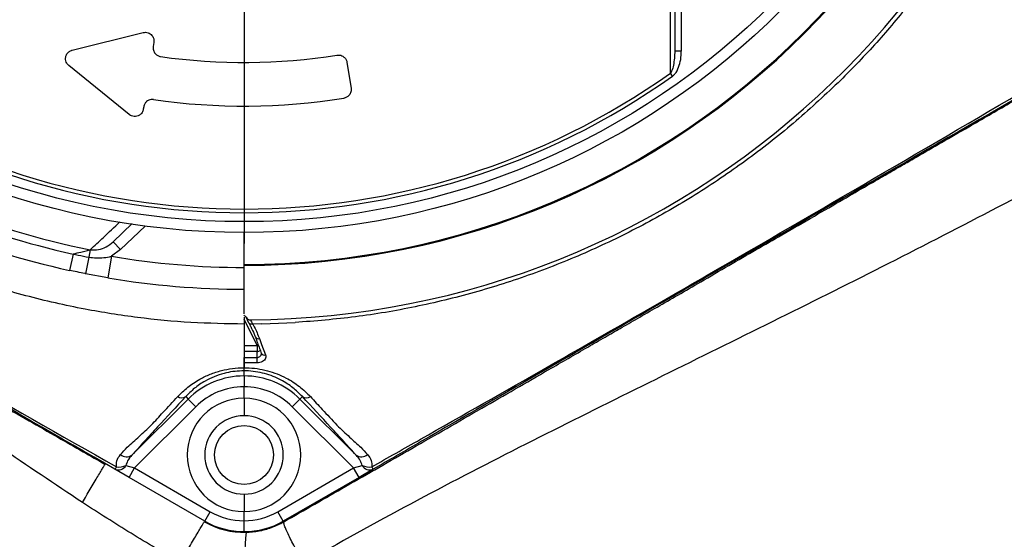
# Model space of a CAD drawing. Units: millimetres. Extents: x 375 to 5125, y 125 to 7325.
# Drawn here: x 3786 to 4012, y 1516 to 1636 of the extents above; entities that cross this region are included whole.
import ezdxf

# ---------------------------------------------------------------- set-up
doc = ezdxf.new("R2010")
doc.units = ezdxf.units.MM
doc.header["$LTSCALE"] = 25
doc.layers.add('AM_BOR', color=7, linetype='Continuous')
doc.styles.add('SLDTEXTSTYLE0', font='TXT', dxfattribs={"width": 0.605})
doc.dimstyles.new('SLDDIMSTYLE2', dxfattribs={"dimtxt": 50, "dimasz": 50, "dimexe": 0, "dimexo": 0.0625, "dimgap": 12.5, "dimtad": 1, "dimdec": 0, "dimrnd": 1e-09, "dimzin": 12, "dimdsep": 46, "dimtxsty": 'SLDTEXTSTYLE0', "dimsah": 1, "dimcen": 0.09, "dimadec": 0, "dimazin": 3, "dimtfac": 1, "dimtdec": 0, "dimtmove": 0, "dimatfit": 0, "dimfxl": 0, "dimfrac": 2, "dimtolj": 1, "dimtzin": 12, "dimarcsym": 0})

# ---------------------------------------------------------------- blocks, each defined once
blk = doc.blocks.new('_D_13')
at = {"layer": 'AM_BOR'}
for p, q in [((4572.39, 1760.71), (4572.39, 1835.71)), ((4249, 1760.71), (4597.39, 1760.71)), ((4572.39, 1760.71), (4572.39, 1338.3)), ((4484.2, 1616.35), (4484.2, 1633.53)), ((4484.2, 1633.53), (4560.94, 1633.53)), ((4560.94, 1633.53), (4560.94, 1616.35)), ((4484.2, 1482.67), (4484.2, 1465.48)), ((4560.94, 1465.48), (4560.94, 1482.67)), ((4484.2, 1465.48), (4560.94, 1465.48)), ((3867.99, 1338.3), (4597.39, 1338.3)), ((4572.39, 1338.3), (4572.39, 1263.3))]:
    blk.add_line(p, q, dxfattribs=at)
for points in [[(4572.39, 1760.71), (4578.64, 1810.71), (4566.14, 1810.71)], [(4572.39, 1338.3), (4566.14, 1288.3), (4578.64, 1288.3)]]:
    blk.add_solid(points, dxfattribs=at)
at = {"layer": 'AM_BOR', "char_height": 50, "attachment_point": 1, "rotation": 90, "style": 'SLDTEXTSTYLE0'}
for s, insert in [('16.6', (4496.48, 1482.67)), ('422', (4408.29, 1492.21))]:
    blk.add_mtext(s, dxfattribs=dict(at, insert=insert))
blk = doc.blocks.new('SW_CENTERMARKSYMBOL_0')
at = {"layer": 'AM_BOR', "color": 0}
blk.add_line((0, -5), (0, -176.5), dxfattribs=at)

msp = doc.modelspace()

# ---------------------------------------------------------------- linework, layer by layer
at = {"color": 7, "linetype": 'Continuous', "lineweight": 25}
for p, q in [((3936.27, 1646.51), (3936.27, 1628.32)), ((3937.77, 1646.51), (3937.77, 1628.32)), ((3798.19, 1628.53), (3814.46, 1632.57)), ((3816.92, 1630.32), (3816.77, 1629.36)), ((3937.77, 1628.32), (3936.27, 1628.32)), ((3811.26, 1613.77), (3797.41, 1625.04)), ((3861.16, 1625.74), (3862.1, 1619.81)), ((3935.77, 1622.59), (3935.27, 1623.29)), ((3814.58, 1615.54), (3814.49, 1615)), ((3811.9, 1588.77), (3807.56, 1584.59)), ((3837.57, 1579.4), (3837.57, 1586.71)), ((3807.56, 1584.59), (3809.3, 1582.79)), ((3798.4, 1581.79), (3797.57, 1578.04)), ((3802.34, 1582.77), (3802, 1581.04)), ((3809.3, 1582.79), (3807.18, 1581.27)), ((3802, 1581.04), (3801.25, 1577.27)), ((3807.18, 1581.27), (3806.35, 1576.34)), ((3837.57, 1579.19), (3837.57, 1579.4)), ((3806.35, 1576.34), (3801.25, 1577.27)), ((3837.57, 1568.08), (3837.57, 1579.19)), ((3837.57, 1567.28), (3837.57, 1565.71)), ((3840.56, 1560.84), (3837.57, 1566.86)), ((3838.7, 1565.96), (3838.06, 1567.27)), ((3841.68, 1565.76), (3849.26, 1566.06)), ((3837.57, 1565.71), (3837.57, 1555.71)), ((3839.52, 1565.72), (3839.59, 1565.72)), ((3841.68, 1565.76), (3839.59, 1565.72)), ((3837.57, 1560.84), (3840.56, 1560.84)), ((3840.56, 1559.46), (3837.57, 1559.46)), ((3840.56, 1560.84), (3840.56, 1559.46)), ((3840.56, 1558.05), (3840.56, 1559.46)), ((3837.57, 1558.04), (3840.56, 1558.05)), ((3837.57, 1556.8), (3837.57, 1558.04)), ((3837.57, 1555.71), (3837.57, 1556.8)), ((3837.57, 1554.99), (3837.57, 1555.71)), ((3837.57, 1553.84), (3837.57, 1554.99)), ((3837.57, 1553.84), (3837.57, 1551.34)), ((3837.57, 1548.71), (3837.57, 1551.34)), ((3811.89, 1535.67), (3824.76, 1548.53)), ((3824.2, 1549.08), (3824.76, 1548.53)), ((3824.76, 1548.53), (3826.52, 1546.76)), ((3837.57, 1548.71), (3837.57, 1544.71)), ((3850.39, 1548.53), (3848.62, 1546.76)), ((3850.94, 1549.08), (3850.39, 1548.53)), ((3850.39, 1548.53), (3863.25, 1535.67)), ((3826.52, 1546.76), (3812.47, 1532.72)), ((3862.67, 1532.72), (3848.62, 1546.76)), ((3811.22, 1530.55), (3807.99, 1532.42)), ((3810.51, 1533.31), (3812.47, 1532.72)), ((3811.22, 1530.55), (3812.47, 1532.72)), ((3812.47, 1532.72), (3829.82, 1522.7)), ((3845.32, 1522.7), (3862.67, 1532.72)), ((3846.64, 1520.41), (3867.14, 1532.24)), ((3862.67, 1532.72), (3864.63, 1533.31)), ((3863.92, 1530.55), (3862.67, 1532.72)), ((3867.15, 1532.42), (3863.92, 1530.55)), ((3828.57, 1520.53), (3811.22, 1530.55)), ((3863.92, 1530.55), (3846.57, 1520.53)), ((3837.57, 1526.71), (3837.57, 1522.71)), ((3828.57, 1520.53), (3829.82, 1522.7)), ((3837.57, 1520.62), (3837.57, 1522.71)), ((3846.57, 1520.53), (3845.32, 1522.7)), ((3837.57, 1518.12), (3837.57, 1520.62)), ((3846.67, 1520.36), (3846.64, 1520.41))]:
    msp.add_line(p, q, dxfattribs=at)
at = {"color": 8, "linetype": 'Continuous', "lineweight": 25}
msp.add_line((3814.9, 1588.2), (3809.3, 1582.79), dxfattribs=at)
at = {"color": 7, "linetype": 'Continuous', "lineweight": 25, "flags": 128}
msp.add_lwpolyline([(3841.11, 1562.38), (3841.61, 1561.02), (3842.5, 1558.64)], dxfattribs=at)
at = {"color": 8, "linetype": 'Continuous', "lineweight": 25, "flags": 128}
msp.add_lwpolyline([(3840.56, 1560.84), (3840.74, 1560.85), (3840.87, 1560.84)], dxfattribs=at)
at = {"color": 7, "linetype": 'Continuous', "lineweight": 25}
for centre, radius in [((3837.57, 1760.71), 174), ((3837.57, 1760.71), 171.5), ((3837.57, 1535.71), 6.75)]:
    msp.add_circle(centre, radius, dxfattribs=at)
for centre, radius, start, end in [((3837.57, 1760.71), 181.52, 270, 90), ((3837.57, 1760.71), 181.31, 270, 90), ((3837.57, 1760.71), 194.04, 270.4343, 354.8811), ((3837.57, 1760.71), 135, 261.8616, 279.0768), ((3837.57, 1760.71), 169.47, 234.5908, 305.4092), ((3837.57, 1760.71), 168.61, 234.5908, 305.4092), ((3837.57, 1760.71), 145, 261.7796, 279.0736), ((3837.57, 1760.71), 181.4, 236.1997, 258.8003), ((3837.57, 1760.71), 183.16, 237.3502, 257.6498), ((3837.57, 1760.71), 187, 237.3502, 257.6498), ((3837.57, 1760.71), 187, 260.3877, 270), ((3633.56, 1556.19), 207.01, 0.1691, 0.5149), ((3837.57, 1535.71), 18.12, 90, 135), ((3837.57, 1535.71), 18.12, 45, 90), ((3837.57, 1535.71), 15.63, 90, 135), ((3837.57, 1535.71), 15.63, 45, 90), ((3823.29, 1550.53), 1.71, 237.4336, 302.0274), ((3837.57, 1535.71), 13, 90, 270), ((3837.57, 1535.71), 13, 270, 90), ((3851.85, 1550.53), 1.71, 237.9726, 302.5664), ((3837.57, 1535.71), 9, 90, 270), ((3837.57, 1535.71), 9, 270, 90), ((3810.67, 1537.45), 2.16, 229.5309, 304.314), ((3864.47, 1537.45), 2.16, 235.686, 310.4691), ((3808.73, 1534.35), 2.07, 249.156, 329.6485), ((3797.66, 1539.02), 12.26, 327.3955, 330.4201), ((3808.88, 1536.65), 3.72, 261.3487, 296.0532), ((3866.26, 1536.65), 3.72, 243.9468, 278.6513), ((3866.42, 1534.35), 2.07, 210.3515, 290.844), ((3877.48, 1539.02), 12.26, 209.5799, 212.6045), ((3837.57, 1536.12), 15.5, 240, 270), ((3837.57, 1536.12), 15.5, 270, 300), ((3837.57, 1536.12), 18.15, 240, 271.4938), ((3837.57, 1536.12), 18, 240, 270), ((3837.57, 1536.12), 18, 270, 300), ((3837.57, 1536.12), 18.15, 271.4938, 300), ((3896.63, 1511.25), 58.97, 173.4481, 183.9263)]:
    msp.add_arc(centre, radius, start, end, dxfattribs=at)
at = {"color": 8, "linetype": 'Continuous', "lineweight": 25}
for centre, radius, start, end in [((3837.57, 1760.71), 182, 260.3877, 270), ((3840.86, 1563.15), 0.813, 210.6299, 287.8177), ((3840.6, 1560.9), 1.45, 268.2985, 299.7316), ((3842.25, 1559.42), 0.815, 210.816, 287.8953)]:
    msp.add_arc(centre, radius, start, end, dxfattribs=at)
at = {"color": 7, "linetype": 'Continuous', "lineweight": 25}
msp.add_ellipse((3837.25, 1566.68), major_axis=(0.55, -1.1), ratio=0.812516, start_param=1.713835, end_param=2.278808, dxfattribs=at)
for points, knots in [([(3575.73, 1418.88), (3581.7, 1414.88), (3593.62, 1406.89), (3612.16, 1395.96), (3631.06, 1385.66), (3650.42, 1376.3), (3670.23, 1368.14), (3690.41, 1361.2), (3710.91, 1355.39), (3731.67, 1350.54), (3752.71, 1346.65), (3773.97, 1343.8), (3795.38, 1342.09), (3816.85, 1341.54), (3838.33, 1342.14), (3859.75, 1343.85), (3881.04, 1346.66), (3902.17, 1350.57), (3923.06, 1355.58), (3943.65, 1361.7), (3963.89, 1368.89), (3983.73, 1377.14), (4003.1, 1386.42), (4021.95, 1396.73), (4040.22, 1408.04), (4057.83, 1420.34), (4074.75, 1433.56), (4090.89, 1447.66), (4106.19, 1462.56), (4120.6, 1478.2), (4134.11, 1494.6), (4146.72, 1511.76), (4158.39, 1529.67), (4169.06, 1548.24), (4178.67, 1567.33), (4187.2, 1586.84), (4194.65, 1606.75), (4200.96, 1627.09), (4206.1, 1647.85), (4210.02, 1668.92), (4212.81, 1690.15), (4214.46, 1710.23), (4215.16, 1729.15), (4214.96, 1746.91), (4213.78, 1764.69), (4211.6, 1782.45), (4208.47, 1800.08), (4204.48, 1817.48), (4199.61, 1834.57), (4193.83, 1851.32), (4187.1, 1867.73), (4179.42, 1883.79), (4170.78, 1899.47), (4161.26, 1914.68), (4150.93, 1929.31), (4139.85, 1943.31), (4128.02, 1956.64), (4115.43, 1969.31), (4102.11, 1981.32), (4088.12, 1992.58), (4073.52, 2002.99), (4058.38, 2012.47), (4042.77, 2021.11), (4026.78, 2029.06), (4010.37, 2036.27), (3993.61, 2042.63), (3976.55, 2048.03), (3959.3, 2052.41), (3941.87, 2055.81), (3924.26, 2058.25), (3906.48, 2059.72), (3888.58, 2060.15), (3870.68, 2059.47), (3852.92, 2057.68), (3835.37, 2054.83), (3818.02, 2050.95), (3800.86, 2046.02), (3784.77, 2040.36), (3769.79, 2034.17), (3755.96, 2027.62), (3742.51, 2020.46), (3729.49, 2012.54), (3717.03, 2003.69), (3705.07, 1994.05), (3693.02, 1983.14), (3681.02, 1970.95), (3669.27, 1957.45), (3659.31, 1944.43), (3650.89, 1932.09), (3643.81, 1920.62), (3637.27, 1908.83), (3633.63, 1900.63), (3631.82, 1896.55)], [0, 0, 0, 0, 0.012571, 0.025125, 0.037682, 0.050255, 0.062751, 0.075186, 0.087604, 0.100037, 0.112512, 0.125053, 0.137582, 0.150102, 0.162649, 0.175183, 0.187706, 0.200249, 0.212787, 0.225308, 0.237847, 0.250388, 0.262909, 0.275444, 0.287989, 0.300511, 0.313043, 0.325572, 0.338019, 0.350416, 0.3628, 0.375208, 0.387682, 0.400219, 0.412684, 0.425092, 0.437481, 0.449889, 0.462359, 0.474908, 0.4874, 0.499839, 0.510185, 0.520536, 0.53092, 0.54137, 0.551856, 0.562265, 0.57262, 0.582948, 0.593282, 0.603655, 0.614104, 0.624614, 0.63506, 0.645461, 0.655849, 0.666258, 0.676718, 0.687235, 0.697691, 0.708101, 0.718501, 0.728914, 0.739366, 0.749864, 0.760298, 0.770672, 0.781021, 0.791379, 0.801776, 0.81225, 0.822723, 0.833119, 0.843479, 0.85384, 0.86424, 0.874715, 0.883691, 0.892611, 0.901498, 0.910374, 0.919274, 0.928234, 0.937256, 0.94773, 0.958158, 0.968582, 0.976422, 0.984299, 0.992184, 1, 1, 1, 1]), ([(3573.97, 1416.44), (3578.96, 1413.08), (3588.94, 1406.35), (3604.39, 1396.97), (3620.12, 1388.03), (3636.19, 1379.72), (3653.77, 1371.56), (3672.99, 1363.9), (3693.86, 1356.99), (3715.06, 1351.21), (3736.51, 1346.45), (3758.14, 1342.75), (3779.95, 1340.15), (3801.87, 1338.76), (3823.84, 1338.57), (3843.94, 1339.46), (3862.13, 1341.12), (3880.25, 1343.48), (3900.06, 1347.01), (3921.45, 1352), (3942.54, 1358.12), (3963.28, 1365.37), (3983.6, 1373.72), (4001.78, 1382.35), (4017.89, 1390.96), (4033.64, 1400.22), (4050.47, 1411.25), (4068.16, 1424.29), (4085.04, 1438.24), (4101.08, 1453.05), (4116.23, 1468.66), (4129.29, 1483.71), (4140.46, 1497.94), (4150.98, 1512.58), (4161.75, 1529.23), (4172.45, 1547.98), (4182.05, 1567.19), (4190.54, 1586.76), (4197.92, 1606.65), (4203.65, 1625.21), (4207.98, 1642.31), (4211.54, 1659.43), (4214.54, 1678.33), (4216.86, 1698.97), (4217.57, 1712.8), (4217.92, 1719.71)], [0, 0, 0, 0, 0.0206902, 0.0414433, 0.0622107, 0.0829713, 0.103715, 0.1289213, 0.1541515, 0.1793655, 0.2045442, 0.229737, 0.2549118, 0.2801067, 0.3053208, 0.3305172, 0.3493553, 0.3681933, 0.3933848, 0.418594, 0.443785, 0.4689775, 0.4941881, 0.5193805, 0.5382202, 0.5570598, 0.5822588, 0.6074772, 0.6326765, 0.657624, 0.6825902, 0.7075368, 0.7261894, 0.7448421, 0.7696078, 0.7943932, 0.8191599, 0.8434827, 0.8678229, 0.8921428, 0.9103301, 0.9285177, 0.952339, 0.9761759, 1, 1, 1, 1]), ([(4217.56, 1719.71), (4217.5, 1718.3), (4217.39, 1715.47), (4216.86, 1705.49), (4215.57, 1689.73), (4212.75, 1668.35), (4208.8, 1647.14), (4203.63, 1626.27), (4197.26, 1605.8), (4189.76, 1585.73), (4181.15, 1566.06), (4171.45, 1546.81), (4160.71, 1528.12), (4148.97, 1510.12), (4136.28, 1492.86), (4122.66, 1476.33), (4108.12, 1460.54), (4092.7, 1445.53), (4076.45, 1431.35), (4059.44, 1418.05), (4041.74, 1405.7), (4023.39, 1394.33), (4004.39, 1383.94), (3984.83, 1374.57), (3964.81, 1366.25), (3944.43, 1359.02), (3923.7, 1352.87), (3902.66, 1347.82), (3882.56, 1344.1), (3863.48, 1341.5), (3845.54, 1339.85), (3827.53, 1338.96), (3809.5, 1338.87), (3791.49, 1339.58), (3774.5, 1341.02), (3758.47, 1343.04), (3743.32, 1345.5), (3728.06, 1348.53), (3712.81, 1352.1), (3697.8, 1356.16), (3683.28, 1360.68), (3670.06, 1365.36), (3657.98, 1370.16), (3646.99, 1374.95), (3636.12, 1380.12), (3625.33, 1385.64), (3614.23, 1391.67), (3602.92, 1398.17), (3594.29, 1403.41), (3588.54, 1407.03), (3585.61, 1408.9), (3582.71, 1410.79), (3579.88, 1412.66), (3576.99, 1414.61), (3575.08, 1415.94), (3574.03, 1416.66)], [0, 0, 0, 0, 0.004858, 0.009775, 0.034421, 0.059299, 0.08404, 0.108697, 0.13333, 0.157844, 0.182483, 0.207259, 0.232049, 0.256734, 0.281242, 0.305811, 0.33047, 0.35515, 0.379922, 0.404733, 0.429479, 0.454234, 0.479069, 0.504058, 0.528905, 0.553723, 0.57853, 0.603332, 0.628228, 0.648941, 0.669617, 0.690295, 0.711043, 0.731713, 0.752346, 0.769761, 0.787371, 0.805197, 0.823362, 0.841307, 0.858759, 0.875744, 0.889603, 0.90351, 0.917034, 0.931086, 0.945255, 0.960542, 0.976029, 0.980017, 0.983939, 0.988007, 0.991966, 0.995624, 1, 1, 1, 1]), ([(3573.74, 1416.12), (3578.73, 1412.76), (3588.71, 1406.03), (3604.16, 1396.65), (3619.89, 1387.71), (3635.96, 1379.4), (3653.54, 1371.23), (3672.77, 1363.57), (3693.65, 1356.64), (3714.86, 1350.85), (3736.32, 1346.09), (3757.97, 1342.37), (3779.78, 1339.77), (3801.72, 1338.37), (3823.7, 1338.17), (3843.82, 1339.06), (3862.02, 1340.71), (3880.14, 1343.07), (3899.96, 1346.59), (3921.37, 1351.57), (3942.48, 1357.69), (3963.24, 1364.93), (3983.57, 1373.28), (4001.76, 1381.9), (4017.89, 1390.51), (4033.65, 1399.76), (4050.5, 1410.79), (4068.21, 1423.83), (4085.11, 1437.78), (4101.18, 1452.59), (4116.35, 1468.22), (4129.44, 1483.27), (4140.62, 1497.51), (4151.17, 1512.16), (4161.96, 1528.81), (4172.68, 1547.58), (4182.3, 1566.8), (4190.82, 1586.39), (4198.22, 1606.3), (4203.97, 1624.89), (4208.31, 1642), (4211.84, 1658.9), (4214.79, 1677.31), (4217.08, 1697.22), (4217.83, 1710.55), (4218.21, 1717.21)], [0, 0, 0, 0, 0.020729, 0.041521, 0.062328, 0.083127, 0.10391, 0.129179, 0.154472, 0.179749, 0.20499, 0.230245, 0.255482, 0.28074, 0.306017, 0.331276, 0.35016, 0.369045, 0.394299, 0.419571, 0.444825, 0.47008, 0.495353, 0.520608, 0.539495, 0.558381, 0.583643, 0.608924, 0.634185, 0.659208, 0.684249, 0.709271, 0.727979, 0.746688, 0.771523, 0.796378, 0.821215, 0.845616, 0.870035, 0.894434, 0.912681, 0.930927, 0.953946, 0.976979, 1, 1, 1, 1]), ([(3935.27, 1623.29), (3935.27, 1624.16), (3935.28, 1628.5), (3935.3, 1636), (3935.32, 1642.69), (3935.33, 1645.86)], [0, 0, 0, 0, 0.1163596, 0.5818065, 1, 1, 1, 1]), ([(3814.46, 1632.57), (3814.64, 1632.6), (3815.01, 1632.66), (3815.58, 1632.55), (3816.08, 1632.31), (3816.5, 1631.93), (3816.82, 1631.41), (3816.97, 1630.85), (3816.93, 1630.48), (3816.92, 1630.32)], [0, 0, 0, 0, 0.131851, 0.264035, 0.39207, 0.527242, 0.68208, 0.86558, 1, 1, 1, 1]), ([(3846.67, 1520.36), (3851.41, 1523.08), (3861.19, 1528.68), (3876.32, 1537.36), (3891.82, 1546.29), (3903.77, 1553.18), (3911.87, 1557.86), (3916.18, 1560.35), (3920.13, 1562.64), (3923.93, 1564.83), (3927.89, 1567.12), (3932.3, 1569.67), (3937.13, 1572.47), (3942.61, 1575.65), (3948.6, 1579.12), (3954.79, 1582.7), (3961.33, 1586.49), (3967.95, 1590.32), (3974.5, 1594.11), (3980.1, 1597.36), (3984.78, 1600.06), (3988.51, 1602.22), (3992.61, 1604.6), (3997.55, 1607.45), (4004.66, 1611.56), (4012.9, 1616.32), (4022.22, 1621.69), (4031.64, 1627.1), (4038.01, 1630.75), (4041.21, 1632.59)], [0, 0, 0, 0, 0.07316, 0.150828, 0.233035, 0.312091, 0.334979, 0.357922, 0.378493, 0.396039, 0.416412, 0.439609, 0.46407, 0.491042, 0.524153, 0.556544, 0.586543, 0.625046, 0.658724, 0.687576, 0.711604, 0.730807, 0.745185, 0.774884, 0.807034, 0.854839, 0.901912, 0.950639, 1, 1, 1, 1]), ([(3816.77, 1629.36), (3816.76, 1629.08), (3816.74, 1628.53), (3817.11, 1627.82), (3817.64, 1627.34), (3818.11, 1627.13), (3818.4, 1627.08), (3818.46, 1627.07)], [0, 0, 0, 0, 0.2891434, 0.5674775, 0.75545, 0.9443872, 1, 1, 1, 1]), ([(3797.41, 1625.04), (3797.25, 1625.2), (3796.94, 1625.51), (3796.7, 1626.12), (3796.64, 1626.8), (3796.85, 1627.53), (3797.32, 1628.13), (3797.84, 1628.43), (3798.13, 1628.51), (3798.19, 1628.53)], [0, 0, 0, 0, 0.137451, 0.27424, 0.431606, 0.614228, 0.810075, 0.957028, 1, 1, 1, 1]), ([(3858.87, 1627.4), (3859.06, 1627.42), (3859.45, 1627.44), (3860.01, 1627.28), (3860.51, 1626.96), (3860.93, 1626.48), (3861.11, 1626.03), (3861.15, 1625.77), (3861.16, 1625.74)], [0, 0, 0, 0, 0.166666, 0.332917, 0.510583, 0.719711, 0.966967, 1, 1, 1, 1]), ([(3936.27, 1628.32), (3936.22, 1627.24), (3936.15, 1625.69), (3935.71, 1623.98), (3935.36, 1623.43), (3935.27, 1623.29)], [0, 0, 0, 0, 0.628304, 0.899641, 1, 1, 1, 1]), ([(3935.77, 1622.59), (3935.78, 1622.6), (3935.98, 1622.74), (3936.58, 1623.34), (3937.23, 1624.64), (3937.69, 1626.43), (3937.74, 1627.68), (3937.77, 1628.32)], [0, 0, 0, 0, 0.0081, 0.119164, 0.399324, 0.694479, 1, 1, 1, 1]), ([(3807.99, 1532.42), (3782.43, 1547.17), (3754.33, 1563.4), (3706.92, 1590.77), (3681.36, 1605.52), (3658.36, 1618.81), (3654.65, 1620.95)], [0, 0, 0, 0, 0.4999997, 0.5498829, 0.9275313, 1, 1, 1, 1]), ([(3654.97, 1621.51), (3658.65, 1619.34), (3681.55, 1605.86), (3707.05, 1591), (3754.45, 1563.6), (3782.67, 1547.56), (3808.32, 1532.97)], [0, 0, 0, 0, 0.072468, 0.450118, 0.500001, 1, 1, 1, 1]), ([(3866.82, 1532.97), (3870.54, 1535.08), (3893.66, 1548.17), (3919.28, 1562.82), (3966.71, 1590.17), (3994.71, 1606.59), (4020.18, 1621.51)], [0, 0, 0, 0, 0.072468, 0.450118, 0.500001, 1, 1, 1, 1]), ([(4020.49, 1620.95), (3994.93, 1606.19), (3966.83, 1589.96), (3919.42, 1562.59), (3893.86, 1547.84), (3870.86, 1534.56), (3867.15, 1532.42)], [0, 0, 0, 0, 0.5, 0.549883, 0.927531, 1, 1, 1, 1]), ([(3862.1, 1619.81), (3862.11, 1619.53), (3862.13, 1618.98), (3861.76, 1618.28), (3861.22, 1617.79), (3860.77, 1617.59), (3860.49, 1617.54), (3860.44, 1617.53)], [0, 0, 0, 0, 0.292455, 0.573102, 0.761634, 0.951111, 1, 1, 1, 1]), ([(3816.84, 1617.2), (3816.64, 1617.21), (3816.25, 1617.24), (3815.7, 1617.06), (3815.2, 1616.74), (3814.77, 1616.23), (3814.65, 1615.79), (3814.58, 1615.54)], [0, 0, 0, 0, 0.168518, 0.336616, 0.516236, 0.727616, 1, 1, 1, 1]), ([(3814.49, 1615), (3814.42, 1614.73), (3814.27, 1614.2), (3813.7, 1613.64), (3813.03, 1613.35), (3812.4, 1613.29), (3811.8, 1613.42), (3811.44, 1613.62), (3811.28, 1613.75), (3811.26, 1613.77)], [0, 0, 0, 0, 0.223202, 0.438057, 0.58306, 0.728808, 0.85696, 0.979082, 1, 1, 1, 1]), ([(4050.46, 1614.26), (4042.27, 1609.74), (4025.86, 1600.67), (4000.95, 1587.6), (3975.91, 1574.8), (3950.76, 1562.38), (3925.62, 1549.94), (3900.53, 1537.44), (3875.64, 1524.59), (3859.35, 1515.49), (3851.2, 1510.94)], [0, 0, 0, 0, 0.125042, 0.250624, 0.375592, 0.500522, 0.625364, 0.750268, 0.875189, 1, 1, 1, 1]), ([(3800.56, 1524.79), (3794.21, 1529.02), (3781.52, 1537.48), (3762.83, 1550.72), (3744.1, 1563.87), (3725.22, 1576.75), (3712.18, 1584.6), (3705.67, 1588.52)], [0, 0, 0, 0, 0.199961, 0.400199, 0.600426, 0.800369, 1, 1, 1, 1]), ([(3706.87, 1590.41), (3709.28, 1589.01), (3713.89, 1586.34), (3720.8, 1582.33), (3727.51, 1578.45), (3733.9, 1574.77), (3740.02, 1571.24), (3744.41, 1568.71), (3747.39, 1567), (3748.83, 1566.18), (3750.28, 1565.34), (3751.76, 1564.5), (3753.26, 1563.64), (3754.77, 1562.77), (3756.51, 1561.77), (3758.74, 1560.49), (3761.7, 1558.79), (3764.8, 1557.01), (3767.89, 1555.25), (3770.78, 1553.59), (3773.95, 1551.77), (3777.4, 1549.8), (3782.22, 1547.03), (3788.08, 1543.68), (3794.63, 1539.92), (3800.44, 1536.59), (3804.07, 1534.51), (3805.76, 1533.54)], [0, 0, 0, 0, 0.0731514, 0.1402456, 0.209984, 0.2765924, 0.3341051, 0.3955214, 0.4098461, 0.4243681, 0.4390874, 0.454004, 0.4691181, 0.4844297, 0.4999389, 0.5220248, 0.5519545, 0.589728, 0.6161572, 0.6454102, 0.6774871, 0.7123878, 0.7501123, 0.8237823, 0.8899858, 0.9487243, 1, 1, 1, 1]), ([(3837.57, 1565.71), (3833.5, 1565.79), (3825.35, 1565.93), (3813.18, 1567.12), (3800.56, 1569.11), (3787.54, 1572.07), (3774.24, 1576.12), (3761.22, 1581.05), (3752.89, 1585.1), (3748.72, 1587.13)], [0, 0, 0, 0, 0.132441, 0.264881, 0.397322, 0.547992, 0.698661, 0.849331, 1, 1, 1, 1]), ([(3802.34, 1582.77), (3802.96, 1582.74), (3804.22, 1582.68), (3806.06, 1583.36), (3807.05, 1584.17), (3807.56, 1584.59)], [0, 0, 0, 0, 0.323238, 0.654914, 1, 1, 1, 1]), ([(3798.4, 1581.79), (3798.43, 1581.8), (3799.02, 1581.95), (3800.05, 1582.2), (3801.4, 1582.54), (3802.05, 1582.7), (3802.34, 1582.77)], [0, 0, 0, 0, 0.0216221, 0.418689, 0.7346566, 1, 1, 1, 1]), ([(3798.4, 1581.79), (3798.78, 1581.71), (3799.97, 1581.45), (3801.18, 1581.2), (3802, 1581.04)], [0, 0, 0, 0, 0.318093, 1, 1, 1, 1]), ([(3802, 1581.04), (3803.15, 1580.93), (3804.9, 1580.77), (3806.6, 1581.14), (3807.18, 1581.27)], [0, 0, 0, 0, 0.660782, 1, 1, 1, 1]), ([(3801.25, 1577.27), (3801.2, 1577.28), (3799.97, 1577.53), (3798.75, 1577.79), (3797.57, 1578.04)], [0, 0, 0, 0, 0.03958, 1, 1, 1, 1]), ([(3838.06, 1567.27), (3838.16, 1567.14), (3838.35, 1566.91), (3838.71, 1566.71), (3838.94, 1566.69), (3839.04, 1566.68)], [0, 0, 0, 0, 0.421474, 0.744087, 1, 1, 1, 1]), ([(3839.52, 1565.72), (3839.41, 1565.71), (3839.2, 1565.68), (3838.91, 1565.77), (3838.76, 1565.88), (3838.71, 1565.96), (3838.7, 1565.96)], [0, 0, 0, 0, 0.32067, 0.641278, 0.987073, 1, 1, 1, 1]), ([(3839.04, 1566.68), (3839.2, 1566.36), (3839.36, 1566.04), (3839.52, 1565.72), (3839.52, 1565.72)], [0, 0, 0, 0, 0.994451, 1, 1, 1, 1]), ([(3839.1, 1565.16), (3839.39, 1564.57), (3839.77, 1563.77), (3840.07, 1562.95), (3840.15, 1562.74)], [0, 0, 0, 0, 0.738868, 1, 1, 1, 1]), ([(3839.59, 1565.72), (3839.7, 1565.51), (3840.29, 1564.41), (3840.74, 1563.28), (3841.11, 1562.38)], [0, 0, 0, 0, 0.197271, 1, 1, 1, 1]), ([(3840.16, 1562.74), (3840.48, 1561.87), (3840.95, 1560.62), (3841.41, 1559.37), (3841.55, 1559)], [0, 0, 0, 0, 0.700003, 1, 1, 1, 1]), ([(3841.54, 1559.01), (3841.55, 1559), (3841.56, 1558.99), (3841.56, 1558.98), (3841.55, 1558.98)], [0, 0, 0, 0, 0.986601, 1, 1, 1, 1]), ([(3840.56, 1556.8), (3839.9, 1556.8), (3838.9, 1556.8), (3837.9, 1556.8), (3837.57, 1556.8)], [0, 0, 0, 0, 0.668575, 1, 1, 1, 1]), ([(3842.5, 1558.64), (3842.52, 1558.56), (3842.59, 1558.33), (3842.55, 1557.92), (3842.28, 1557.46), (3841.82, 1557.1), (3841.23, 1556.86), (3840.78, 1556.82), (3840.56, 1556.8)], [0, 0, 0, 0, 0.089263, 0.277378, 0.461922, 0.642512, 0.821191, 1, 1, 1, 1]), ([(3822.37, 1549.09), (3823.1, 1549.82), (3824.58, 1551.29), (3827.13, 1552.98), (3829.77, 1554.26), (3832.28, 1555.08), (3834.92, 1555.61), (3836.68, 1555.68), (3837.57, 1555.71)], [0, 0, 0, 0, 0.2031952, 0.4112455, 0.5629608, 0.7184867, 0.857013, 1, 1, 1, 1]), ([(3837.57, 1554.99), (3836.88, 1554.96), (3835.5, 1554.92), (3834, 1554.65), (3832.39, 1554.25), (3830.7, 1553.68), (3828.38, 1552.55), (3826.13, 1551.03), (3824.84, 1549.73), (3824.2, 1549.08)], [0, 0, 0, 0, 0.122174, 0.244417, 0.275425, 0.428234, 0.581276, 0.790469, 1, 1, 1, 1]), ([(3837.57, 1555.71), (3837.76, 1555.71), (3838.76, 1555.7), (3840.58, 1555.54), (3842.94, 1555.06), (3845.17, 1554.32), (3847.7, 1553.16), (3850.36, 1551.47), (3851.97, 1549.88), (3852.77, 1549.09)], [0, 0, 0, 0, 0.029579, 0.160915, 0.29232, 0.423955, 0.555685, 0.777641, 1, 1, 1, 1]), ([(3850.94, 1549.08), (3850.24, 1549.78), (3848.85, 1551.18), (3846.5, 1552.7), (3844.27, 1553.74), (3842.31, 1554.4), (3840.23, 1554.83), (3838.62, 1554.98), (3837.73, 1554.99), (3837.57, 1554.99)], [0, 0, 0, 0, 0.226244, 0.452005, 0.583068, 0.714003, 0.842636, 0.971168, 1, 1, 1, 1]), ([(3824.2, 1549.08), (3822.04, 1546.75), (3818.8, 1543.26), (3814.63, 1538.72), (3812.81, 1536.69), (3811.89, 1535.67)], [0, 0, 0, 0, 0.498528, 0.748124, 1, 1, 1, 1]), ([(3816.31, 1542.53), (3816.31, 1542.53), (3817.22, 1543.52), (3819.24, 1545.71), (3821.26, 1547.89), (3822.37, 1549.09)], [0, 0, 0, 0, 0.000005, 0.449134, 1, 1, 1, 1]), ([(3863.25, 1535.67), (3862.35, 1536.67), (3860.54, 1538.69), (3856.38, 1543.21), (3853.12, 1546.73), (3850.94, 1549.08)], [0, 0, 0, 0, 0.247782, 0.49718, 1, 1, 1, 1]), ([(3852.77, 1549.09), (3853.68, 1548.11), (3855.7, 1545.93), (3857.72, 1543.74), (3858.84, 1542.53), (3858.84, 1542.53)], [0, 0, 0, 0, 0.449128, 0.999995, 1, 1, 1, 1]), ([(3810.82, 1537.48), (3810.82, 1537.48), (3811.72, 1538.27), (3813.5, 1539.89), (3815.38, 1541.66), (3816.31, 1542.53), (3816.31, 1542.53)], [0, 0, 0, 0, 0.0000062, 0.5187967, 0.9999938, 1, 1, 1, 1]), ([(3858.84, 1542.53), (3858.84, 1542.53), (3859.83, 1541.59), (3861.71, 1539.83), (3863.49, 1538.21), (3864.32, 1537.48), (3864.32, 1537.48)], [0, 0, 0, 0, 0.000006, 0.518587, 0.999994, 1, 1, 1, 1]), ([(3809.27, 1535.81), (3809.79, 1536.36), (3810.3, 1536.92), (3810.82, 1537.48), (3810.82, 1537.48)], [0, 0, 0, 0, 0.999982, 1, 1, 1, 1]), ([(3864.32, 1537.48), (3864.32, 1537.48), (3864.84, 1536.92), (3865.36, 1536.36), (3865.87, 1535.81)], [0, 0, 0, 0, 0.000018, 1, 1, 1, 1]), ([(3808.32, 1532.97), (3808.31, 1533.44), (3808.28, 1534.53), (3808.91, 1535.34), (3809.27, 1535.81)], [0, 0, 0, 0, 0.427313, 1, 1, 1, 1]), ([(3811.89, 1535.67), (3811.52, 1535.24), (3810.89, 1534.53), (3810.62, 1533.66), (3810.51, 1533.31)], [0, 0, 0, 0, 0.596662, 1, 1, 1, 1]), ([(3864.63, 1533.31), (3864.51, 1533.69), (3864.23, 1534.56), (3863.6, 1535.27), (3863.25, 1535.67)], [0, 0, 0, 0, 0.434007, 1, 1, 1, 1]), ([(3865.87, 1535.81), (3866.22, 1535.37), (3866.85, 1534.56), (3866.83, 1533.47), (3866.82, 1532.97)], [0, 0, 0, 0, 0.542136, 1, 1, 1, 1]), ([(3800.56, 1524.79), (3800.85, 1525.29), (3801.45, 1526.32), (3802.36, 1527.9), (3803.27, 1529.43), (3804.09, 1530.83), (3804.79, 1531.99), (3805.3, 1532.84), (3805.64, 1533.38), (3805.72, 1533.49), (3805.76, 1533.54)], [0, 0, 0, 0, 0.1159831, 0.2393632, 0.3682191, 0.4999985, 0.631778, 0.7606347, 0.8840158, 1, 1, 1, 1]), ([(3822.97, 1511), (3819.19, 1513.22), (3811.62, 1517.66), (3804.25, 1522.41), (3800.56, 1524.79)], [0, 0, 0, 0, 0.4998248, 1, 1, 1, 1]), ([(3822.97, 1511), (3823.27, 1511.53), (3823.9, 1512.61), (3824.86, 1514.26), (3825.8, 1515.87), (3826.66, 1517.35), (3827.4, 1518.6), (3827.96, 1519.54), (3828.34, 1520.17), (3828.45, 1520.33), (3828.5, 1520.41)], [0, 0, 0, 0, 0.116568, 0.240075, 0.368682, 0.5, 0.631318, 0.759925, 0.883432, 1, 1, 1, 1]), ([(3838.04, 1517.98), (3839.01, 1518.05), (3840.98, 1518.19), (3843.91, 1518.98), (3845.74, 1519.9), (3846.67, 1520.36)], [0, 0, 0, 0, 0.319113, 0.654725, 1, 1, 1, 1]), ([(3851.2, 1510.94), (3850.9, 1511.47), (3850.28, 1512.56), (3849.38, 1514.21), (3848.53, 1515.82), (3847.8, 1517.3), (3847.22, 1518.55), (3846.84, 1519.49), (3846.64, 1520.12), (3846.66, 1520.29), (3846.67, 1520.36)], [0, 0, 0, 0, 0.116605, 0.240119, 0.368711, 0.5, 0.631289, 0.759881, 0.883395, 1, 1, 1, 1])]:
    msp.add_open_spline(points, degree=3, knots=knots, dxfattribs=at)
for points in [[(3989.84, 1638.89), (3987.28, 1635.8), (3982.17, 1629.61), (3976.51, 1623.92), (3973.68, 1621.07)], [(3973.68, 1621.07), (3970.3, 1617.91), (3963.53, 1611.58), (3952.56, 1603.03), (3941.05, 1595.23), (3929, 1588.29), (3916.49, 1582.21), (3903.58, 1577.05), (3890.34, 1572.81), (3876.82, 1569.55), (3863.11, 1567.18), (3853.88, 1566.44), (3849.26, 1566.06)]]:
    msp.add_open_spline(points, degree=3, dxfattribs=at)
at = {"color": 8, "linetype": 'Continuous', "lineweight": 25}
for points, knots in [([(3802.34, 1582.77), (3803.34, 1583.71), (3805.55, 1585.8), (3807.85, 1587.96), (3809.11, 1589.14)], [0, 0, 0, 0, 0.45117, 1, 1, 1, 1]), ([(3839.1, 1565.17), (3839.08, 1565.22), (3838.96, 1565.49), (3838.82, 1565.75), (3838.7, 1565.96)], [0, 0, 0, 0, 0.186533, 1, 1, 1, 1]), ([(3840.56, 1558.05), (3840.67, 1558.07), (3840.89, 1558.09), (3841.19, 1558.25), (3841.41, 1558.47), (3841.54, 1558.73), (3841.54, 1558.9), (3841.54, 1558.98)], [0, 0, 0, 0, 0.202016, 0.407052, 0.618792, 0.839102, 1, 1, 1, 1])]:
    msp.add_open_spline(points, degree=3, knots=knots, dxfattribs=at)

# ---------------------------------------------------------------- block references
at = {"layer": 'AM_BOR'}
msp.add_blockref('SW_CENTERMARKSYMBOL_0', (3837.57, 1760.71), dxfattribs=at)

# ---------------------------------------------------------------- dimensions: what is measured, and where the dimension line sits
dim = msp.add_linear_dim(base=(4572.39, 1338.3), p1=(4224, 1760.71), p2=(3842.99, 1338.3), angle=90, dimstyle='SLDDIMSTYLE2', dxfattribs=at)
dim.commit()
dim.dimension.update_dxf_attribs({"geometry": '_D_13', "text_midpoint": (4572.39, 1549.51), "dimtype": 160})

doc.saveas('drawing.dxf')
